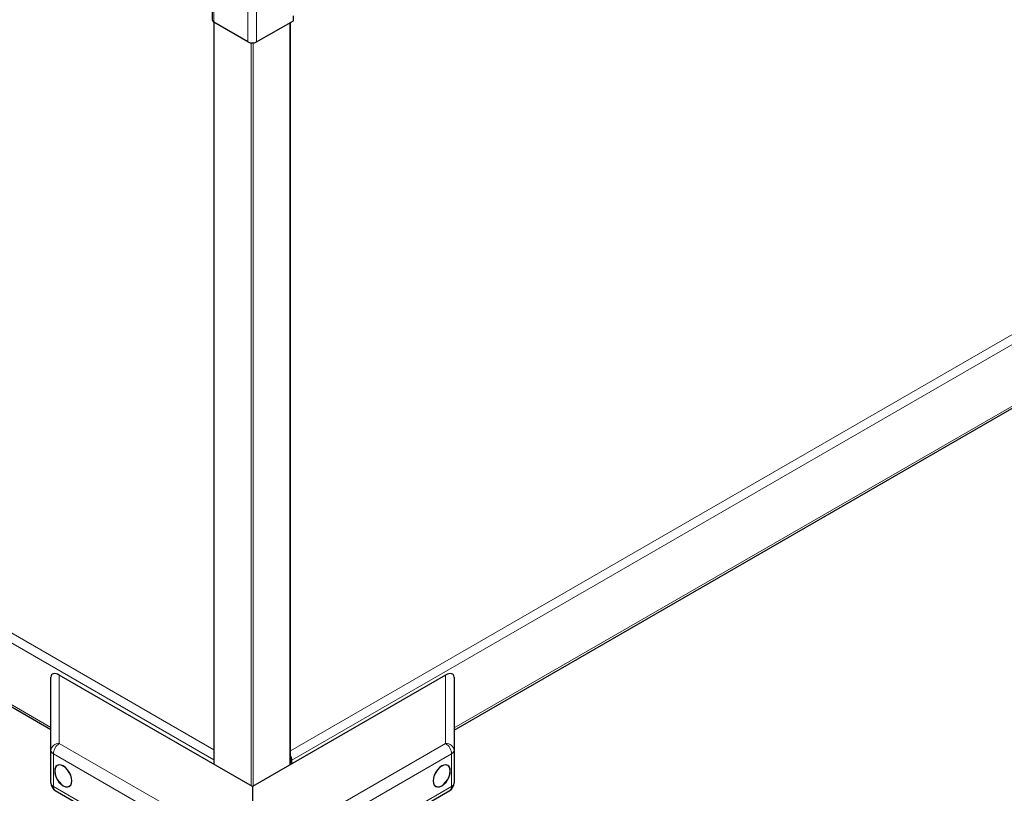
# Model space of a CAD drawing. Units: millimetres. Extents: x 0 to 210, y 0 to 297.
# Drawn here: x 150 to 173, y 94 to 112 of the extents above; entities that cross this region are included whole.
import ezdxf

# ---------------------------------------------------------------- set-up
doc = ezdxf.new("R2010")
doc.units = ezdxf.units.MM

msp = doc.modelspace()

# ---------------------------------------------------------------- linework, layer by layer
at = {"color": 8, "linetype": 'Continuous', "lineweight": 18}
for p, q in [((155.70802, 121.08887), (155.70802, 111.15768)), ((154.73575, 120.1583), (154.73575, 111.60466)), ((155.51003, 120.25988), (155.51003, 111.15768)), ((154.74282, 111.60058), (154.74282, 94.67245)), ((156.46816, 94.66225), (156.46816, 111.5965)), ((155.58428, 94.18669), (155.58428, 111.13528)), ((155.62671, 111.13465), (155.62671, 94.17649)), ((156.47695, 94.98494), (183.40009, 110.52734)), ((156.51106, 94.77602), (183.52159, 110.36887)), ((160.21053, 95.50722), (180.10861, 106.99414)), ((134.41527, 106.7392), (154.73404, 95.00943)), ((134.31435, 106.56885), (154.73404, 94.78082)), ((137.73463, 103.18991), (151.01814, 95.52151)), ((151.21074, 96.71148), (151.21074, 95.15593)), ((160.01793, 95.15593), (160.01793, 96.71148)), ((151.21074, 95.15593), (154.54627, 93.23037)), ((156.68239, 93.23037), (160.01793, 95.15593)), ((154.41225, 92.98991), (151.07672, 94.91548)), ((151.07672, 94.91548), (151.07672, 94.17179)), ((156.48278, 94.79235), (156.51106, 94.77602)), ((160.15195, 94.91548), (156.81641, 92.98991)), ((160.15195, 94.17179), (160.15195, 94.91548)), ((151.07672, 94.17179), (154.41225, 92.24622)), ((156.81641, 92.24622), (160.15195, 94.17179))]:
    msp.add_line(p, q, dxfattribs=at)
at = {"color": 7, "linetype": 'Continuous', "lineweight": 25}
for p, q in [((154.69475, 120.16055), (154.69475, 111.66181)), ((154.73404, 111.60567), (154.73404, 94.67753)), ((155.51003, 111.15768), (154.73575, 111.60466)), ((155.70802, 111.15768), (156.54594, 111.6414)), ((156.47695, 94.66732), (156.47695, 111.60157)), ((156.54594, 111.6414), (156.54594, 111.75571)), ((160.21053, 95.45987), (180.19518, 106.99676)), ((137.64806, 103.19253), (151.01814, 95.47415)), ((151.01814, 94.99712), (151.01814, 96.66519)), ((155.61433, 94.16934), (151.21074, 96.71148)), ((160.01793, 96.71148), (155.61433, 94.16934)), ((160.21053, 96.66519), (160.21053, 94.99712)), ((151.01814, 94.25343), (151.01814, 94.99712)), ((160.21053, 94.99712), (160.21053, 94.25343)), ((156.48278, 94.79235), (156.48278, 94.67069)), ((156.51106, 94.68702), (156.51106, 94.77602)), ((151.11815, 94.08022), (154.45368, 92.15465)), ((155.61433, 94.16934), (155.61433, 92.99578)), ((156.77498, 92.15465), (160.11052, 94.08022))]:
    msp.add_line(p, q, dxfattribs=at)
at = {"color": 7, "linetype": 'Continuous', "lineweight": 25, "flags": 128}
for points in [[(151.30098, 94.64076), (151.25019, 94.66235), (151.20287, 94.66704), (151.16223, 94.65449), (151.13105, 94.62556), (151.11144, 94.58223), (151.10476, 94.52744), (151.11144, 94.46494), (151.13105, 94.39897), (151.16223, 94.33404), (151.20287, 94.27457), (151.25019, 94.22462), (151.30098, 94.18758), (151.35177, 94.16598), (151.39909, 94.1613), (151.43973, 94.17384), (151.47091, 94.20277), (151.49052, 94.2461), (151.4972, 94.30089), (151.49052, 94.3634), (151.47091, 94.42936), (151.43973, 94.49429), (151.39909, 94.55376), (151.35177, 94.60372), (151.30098, 94.64076)], [(151.10653, 94.52642), (151.11315, 94.46448), (151.13258, 94.39911), (151.16348, 94.33476), (151.20375, 94.27583), (151.25065, 94.22632), (151.30098, 94.18962), (151.35131, 94.16821), (151.39821, 94.16357), (151.43848, 94.17601), (151.46938, 94.20468), (151.48881, 94.24762), (151.49543, 94.30191), (151.48881, 94.36385), (151.46938, 94.42922), (151.43848, 94.49357), (151.39821, 94.5525), (151.35131, 94.60201), (151.30098, 94.63871), (151.25065, 94.66012), (151.20375, 94.66476), (151.16348, 94.65232), (151.13258, 94.62366), (151.11315, 94.58071), (151.10653, 94.52642)], [(159.73146, 94.30089), (159.73815, 94.2461), (159.75775, 94.20277), (159.78893, 94.17384), (159.82957, 94.1613), (159.8769, 94.16598), (159.92768, 94.18758), (159.97847, 94.22462), (160.02579, 94.27457), (160.06643, 94.33404), (160.09762, 94.39897), (160.11722, 94.46494), (160.1239, 94.52744), (160.11722, 94.58223), (160.09762, 94.62556), (160.06643, 94.65449), (160.02579, 94.66704), (159.97847, 94.66235), (159.92768, 94.64076), (159.8769, 94.60372), (159.82957, 94.55376), (159.78893, 94.49429), (159.75775, 94.42936), (159.73815, 94.3634), (159.73146, 94.30089)], [(159.73323, 94.30191), (159.73985, 94.24762), (159.75928, 94.20468), (159.79018, 94.17601), (159.83046, 94.16357), (159.87735, 94.16821), (159.92768, 94.18962), (159.97801, 94.22632), (160.02491, 94.27583), (160.06518, 94.33476), (160.09609, 94.39911), (160.11551, 94.46448), (160.12214, 94.52642), (160.11551, 94.58071), (160.09609, 94.62366), (160.06518, 94.65232), (160.02491, 94.66476), (159.97801, 94.66012), (159.92768, 94.63871), (159.87735, 94.60201), (159.83046, 94.5525), (159.79018, 94.49357), (159.75928, 94.42922), (159.73985, 94.36385), (159.73323, 94.30191)]]:
    msp.add_lwpolyline(points, dxfattribs=at)
at = {"color": 7, "linetype": 'Continuous', "lineweight": 25}
for centre, radius, start, end in [((154.76481, 111.6688), 0.07041, 185.694799, 245.625342), ((155.60903, 111.34874), 0.21518, 242.609672, 297.390328), ((156.30445, 94.76805), 0.20677, 2.208494, 33.460685), ((156.35583, 94.79008), 0.12697, 1.021805, 17.461739), ((151.21814, 94.25343), 0.2, 180, 240.002688), ((160.01053, 94.25343), 0.2, 299.997312, 0)]:
    msp.add_arc(centre, radius, start, end, dxfattribs=at)
at = {"color": 8, "linetype": 'Continuous', "lineweight": 18}
for centre, radius, start, end in [((151.19809, 94.97507), 0.1813, 86.000326, 173.015822), ((151.11823, 95.0071), 0.10059, 185.694799, 245.625342), ((151.38592, 94.90071), 0.30956, 124.466643, 177.265763), ((160.03057, 94.97507), 0.1813, 6.984178, 93.999674), ((159.84274, 94.90071), 0.30956, 2.734237, 55.533357), ((160.11043, 95.0071), 0.10059, 294.374658, 354.305201), ((151.11823, 94.26341), 0.10059, 185.694799, 245.625342), ((151.17529, 94.16123), 0.09914, 173.888022, 234.799798), ((160.05619, 94.15995), 0.09648, 304.267535, 7.044645), ((160.11043, 94.26341), 0.10059, 294.374658, 354.305201)]:
    msp.add_arc(centre, radius, start, end, dxfattribs=at)
at = {"color": 7, "linetype": 'Continuous', "lineweight": 25}
for centre, major_axis, start_param, end_param in [((151.21814, 96.54368), (-0.1776, 0.18305), 5.22726286, 6.76104363), ((160.01053, 96.54368), (0.1776, 0.18305), 5.80532699, 7.33910775)]:
    msp.add_ellipse(centre, major_axis=major_axis, ratio=0.50245773, start_param=start_param, end_param=end_param, dxfattribs=at)

doc.saveas('drawing.dxf')
